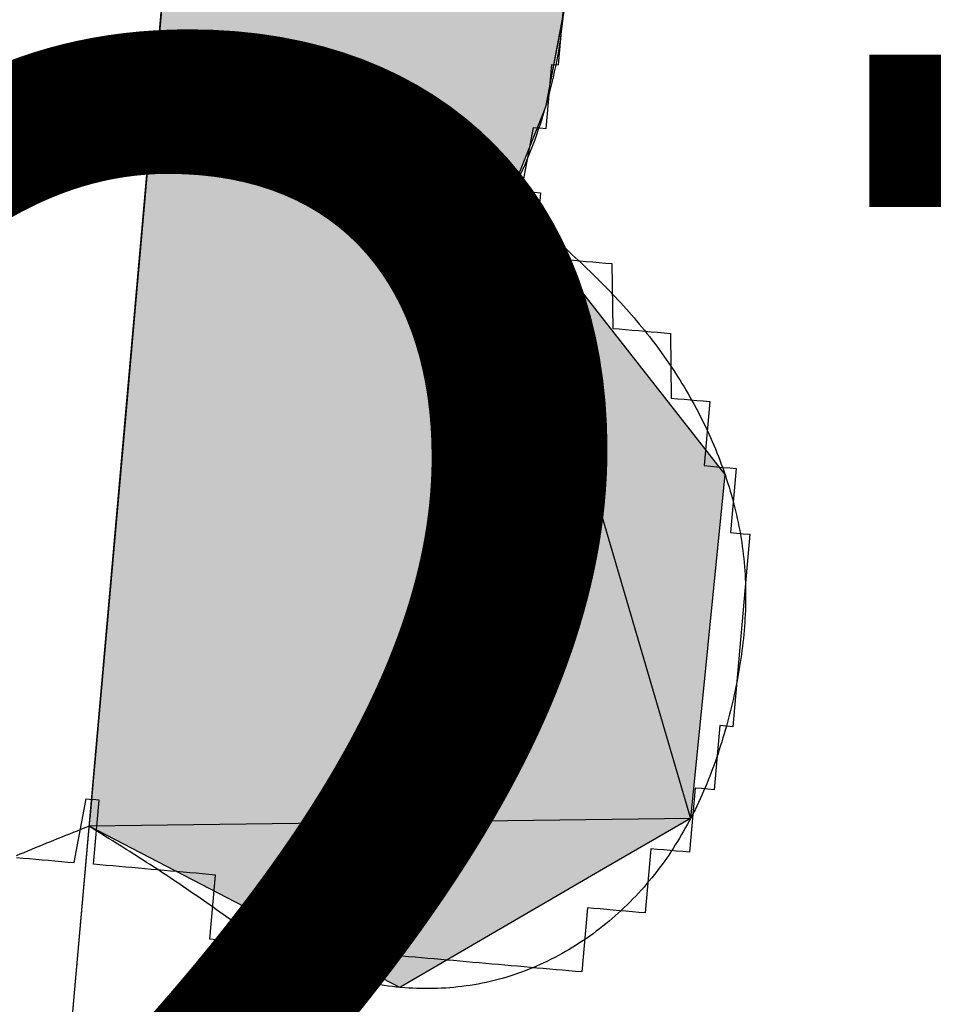
# Model space of a CAD drawing. Units: metres. Extents: x 539017 to 540404, y 2040780 to 2041526.
# Drawn here: x 540237 to 540238, y 2041388 to 2041389 of the extents above; entities that cross this region are included whole.
import ezdxf
from ezdxf.enums import TextEntityAlignment as Align

# ---------------------------------------------------------------- set-up
doc = ezdxf.new("R2010")
doc.units = ezdxf.units.M
doc.header["$MEASUREMENT"] = 0
doc.header["$PDSIZE"] = -0.5
for name, color, linetype in [('Dim ong', 170, 'Continuous'), ('TONG(13DCchuan)$0$Caodo', 130, 'Continuous'), ('TONG(13DCchuan)$0$cay moi', 10, 'Continuous')]:
    doc.layers.add(name, color=color, linetype=linetype)
doc.styles.add('text2.3', font='vntimeh.shx')
doc.styles.add('TONG(13DCchuan)$0$STANDARD', font='txt')
doc.dimstyles.new('D90', dxfattribs={"dimscale": 0.001, "dimtxt": 1000, "dimasz": 1500, "dimexe": 1, "dimexo": 1, "dimgap": 750, "dimtad": 1, "dimdec": 0, "dimzin": 0, "dimdsep": 46, "dimtxsty": 'text2.3', "dimcen": 0.09, "dimse1": 1, "dimse2": 1, "dimsd1": 1, "dimsd2": 1, "dimclrd": 1, "dimclre": 1, "dimclrt": 2, "dimadec": 0, "dimazin": 0, "dimtfac": 1, "dimtdec": 0, "dimtofl": 0, "dimtmove": 0, "dimatfit": 3, "dimfxl": 1, "dimtfill": 1, "dimtolj": 1, "dimtzin": 0, "dimarcsym": 0})

# ---------------------------------------------------------------- blocks, each defined once
blk = doc.blocks.new('*D27')
at = {"layer": 'DEFPOINTS', "color": 0}
for p in [(540237.64015, 2041392.21971), (540237.64056, 2041392.21977), (540243.12272, 2041353.04025)]:
    blk.add_point(p, dxfattribs=at)
at = {"layer": 'Dim ong', "color": 2, "insert": (540241.71349, 2041372.81637), "char_height": 1, "attachment_point": 5, "rotation": 277.96535, "style": 'text2.3', "bg_fill": 3, "box_fill_scale": 1.25, "bg_fill_color": 256, "bg_fill_true_color": 13158600, "bg_fill_transparency": 0}
blk.add_mtext('\\A1;b600,L=40M', dxfattribs=at)

msp = doc.modelspace()

# ---------------------------------------------------------------- linework, layer by layer
at = {"layer": 'TONG(13DCchuan)$0$cay moi', "linetype": 'Continuous'}
for p, q in [((540237.37772, 2041387.67919), (540237.51665, 2041389.24532)), ((540237.37773, 2041387.67919), (540237.51666, 2041389.24532)), ((540237.468, 2041388.69695), (540237.46193, 2041388.62853)), ((540237.46584, 2041388.67235), (540237.45982, 2041388.60452)), ((540237.74683, 2041388.67235), (540237.73401, 2041388.60453)), ((540237.74685, 2041388.67235), (540237.73402, 2041388.60452)), ((540237.46193, 2041388.62853), (540237.4561, 2041388.56271)), ((540237.45982, 2041388.60452), (540237.45414, 2041388.54046)), ((540237.73401, 2041388.60453), (540237.7083, 2041388.54046)), ((540237.73402, 2041388.60452), (540237.70832, 2041388.54046)), ((540237.4561, 2041388.56271), (540237.44032, 2041388.38486)), ((540237.45414, 2041388.54046), (540237.41574, 2041388.10765)), ((540237.7083, 2041388.54046), (540237.85926, 2041388.3479)), ((540237.70832, 2041388.54046), (540237.83517, 2041388.10765)), ((540237.44032, 2041388.38486), (540237.41898, 2041388.14437)), ((540237.85926, 2041388.3479), (540237.83516, 2041388.10765)), ((540237.83517, 2041388.10765), (540237.41526, 2041388.10226)), ((540237.83516, 2041388.10765), (540237.77175, 2041388.07081)), ((540237.63219, 2041387.98974), (540237.41525, 2041388.10227)), ((540237.77175, 2041388.07081), (540237.63219, 2041387.98974))]:
    msp.add_line(p, q, dxfattribs=at)
for points in [[(540237.70815, 2041388.54675, 0), (540237.70815, 2041388.54675, 0), (540237.71263, 2041388.54636, 0), (540237.71263, 2041388.54636, 0), (540237.71263, 2041388.54636, 0), (540237.71711, 2041388.54596, 0), (540237.71711, 2041388.54596, 0), (540237.71711, 2041388.54596, 0), (540237.71711, 2041388.54596, 0), (540237.72554, 2041388.59036, 0), (540237.72554, 2041388.59036, 0), (540237.72554, 2041388.59036, 0), (540237.72554, 2041388.59036, 0), (540237.73002, 2041388.58997, 0), (540237.73002, 2041388.58997, 0), (540237.73002, 2041388.58997, 0), (540237.73002, 2041388.58997, 0), (540237.73002, 2041388.58997, 0), (540237.7345, 2041388.58957, 0), (540237.7345, 2041388.58957, 0), (540237.7345, 2041388.58957, 0), (540237.73845, 2041388.63437, 0), (540237.73845, 2041388.63437, 0), (540237.73845, 2041388.63437, 0), (540237.73845, 2041388.63437, 0), (540237.74293, 2041388.63397, 0), (540237.74293, 2041388.63397, 0), (540237.74293, 2041388.63397, 0), (540237.74293, 2041388.63397, 0), (540237.74293, 2041388.63397, 0), (540237.74293, 2041388.63397, 0), (540237.74293, 2041388.63397, 0), (540237.74293, 2041388.63397, 0), (540237.74688, 2041388.67877, 0)], [(540237.70832, 2041388.54046, 0), (540237.71004, 2041388.54382, 0), (540237.71173, 2041388.54721, 0), (540237.71338, 2041388.55061, 0), (540237.715, 2041388.55403, 0), (540237.71658, 2041388.55746, 0), (540237.71812, 2041388.56091, 0), (540237.71963, 2041388.56438, 0), (540237.7211, 2041388.56786, 0), (540237.72253, 2041388.57136, 0), (540237.72392, 2041388.57488, 0), (540237.72528, 2041388.57841, 0), (540237.7266, 2041388.58195, 0), (540237.72788, 2041388.58551, 0), (540237.72913, 2041388.58908, 0), (540237.73033, 2041388.59266, 0), (540237.7315, 2041388.59626, 0), (540237.73263, 2041388.59986, 0), (540237.73372, 2041388.60348, 0), (540237.73477, 2041388.60712, 0), (540237.73578, 2041388.61076, 0), (540237.73676, 2041388.61441, 0), (540237.73769, 2041388.61807, 0), (540237.73859, 2041388.62175, 0), (540237.73945, 2041388.62543, 0), (540237.74026, 2041388.62912, 0), (540237.74104, 2041388.63282, 0), (540237.74178, 2041388.63653, 0), (540237.74248, 2041388.64025, 0), (540237.74314, 2041388.64397, 0), (540237.74376, 2041388.6477, 0), (540237.74434, 2041388.65143, 0), (540237.74488, 2041388.65518, 0), (540237.74538, 2041388.65892, 0), (540237.74584, 2041388.66268, 0), (540237.74627, 2041388.66643, 0)], [(540237.70832, 2041388.54046, 0), (540237.71045, 2041388.53863, 0), (540237.71258, 2041388.53679, 0), (540237.71472, 2041388.53496, 0), (540237.71685, 2041388.53313, 0), (540237.71898, 2041388.53129, 0), (540237.72111, 2041388.52945, 0), (540237.72324, 2041388.52761, 0), (540237.72536, 2041388.52577, 0), (540237.72748, 2041388.52392, 0), (540237.7296, 2041388.52208, 0), (540237.73172, 2041388.52023, 0), (540237.73383, 2041388.51837, 0), (540237.73594, 2041388.51651, 0), (540237.73804, 2041388.51465, 0), (540237.74014, 2041388.51278, 0), (540237.74224, 2041388.51091, 0), (540237.74433, 2041388.50903, 0), (540237.74641, 2041388.50715, 0), (540237.74849, 2041388.50526, 0), (540237.75056, 2041388.50337, 0), (540237.75263, 2041388.50147, 0), (540237.75469, 2041388.49956, 0), (540237.75674, 2041388.49764, 0), (540237.75878, 2041388.49572, 0), (540237.76082, 2041388.49379, 0), (540237.76285, 2041388.49185, 0), (540237.76487, 2041388.4899, 0), (540237.76688, 2041388.48795, 0), (540237.76888, 2041388.48598, 0), (540237.77087, 2041388.48401, 0), (540237.77285, 2041388.48203, 0), (540237.77482, 2041388.48003, 0), (540237.77679, 2041388.47803, 0), (540237.77874, 2041388.47601, 0), (540237.78068, 2041388.47398, 0), (540237.78261, 2041388.47195, 0), (540237.78452, 2041388.4699, 0), (540237.78643, 2041388.46783, 0), (540237.78832, 2041388.46576, 0), (540237.7902, 2041388.46367, 0), (540237.79206, 2041388.46157, 0), (540237.79392, 2041388.45946, 0), (540237.79576, 2041388.45733, 0), (540237.79758, 2041388.45519, 0), (540237.79939, 2041388.45304, 0), (540237.80119, 2041388.45087, 0), (540237.80297, 2041388.44868, 0), (540237.80473, 2041388.44648, 0), (540237.80649, 2041388.44427, 0), (540237.80822, 2041388.44204, 0), (540237.80994, 2041388.43979, 0), (540237.81164, 2041388.43753, 0), (540237.81332, 2041388.43525, 0), (540237.81499, 2041388.43295, 0), (540237.81664, 2041388.43064, 0), (540237.81827, 2041388.42831, 0), (540237.81989, 2041388.42597, 0), (540237.82148, 2041388.42361, 0), (540237.82306, 2041388.42124, 0), (540237.82462, 2041388.41885, 0), (540237.82615, 2041388.41645, 0), (540237.82768, 2041388.41404, 0), (540237.82917, 2041388.41161, 0), (540237.83066, 2041388.40917, 0), (540237.83212, 2041388.40671, 0), (540237.83356, 2041388.40424, 0), (540237.83498, 2041388.40176, 0), (540237.83637, 2041388.39927, 0), (540237.83775, 2041388.39676, 0), (540237.83911, 2041388.39425, 0), (540237.84044, 2041388.39172, 0), (540237.84175, 2041388.38918, 0), (540237.84304, 2041388.38663, 0), (540237.84431, 2041388.38406, 0), (540237.84555, 2041388.38149, 0), (540237.84677, 2041388.37891, 0), (540237.84797, 2041388.37631, 0), (540237.84915, 2041388.37371, 0), (540237.8503, 2041388.37109, 0), (540237.85142, 2041388.36847, 0), (540237.85252, 2041388.36584, 0), (540237.8536, 2041388.36319, 0), (540237.85465, 2041388.36055, 0), (540237.85568, 2041388.35789, 0), (540237.85668, 2041388.35522, 0), (540237.85765, 2041388.35254, 0), (540237.8586, 2041388.34986, 0), (540237.85953, 2041388.34717, 0), (540237.86042, 2041388.34447, 0), (540237.86129, 2041388.34177, 0), (540237.86213, 2041388.33906, 0), (540237.86295, 2041388.33634, 0), (540237.86373, 2041388.33362, 0), (540237.86449, 2041388.33089, 0), (540237.86523, 2041388.32815, 0), (540237.86593, 2041388.32541, 0), (540237.8666, 2041388.32266, 0), (540237.86724, 2041388.31991, 0), (540237.86786, 2041388.31716, 0), (540237.86845, 2041388.3144, 0), (540237.869, 2041388.31163, 0), (540237.86953, 2041388.30886, 0), (540237.87002, 2041388.30609, 0), (540237.87049, 2041388.30331, 0), (540237.87092, 2041388.30053, 0), (540237.87133, 2041388.29775, 0), (540237.8717, 2041388.29497, 0), (540237.87203, 2041388.29218, 0), (540237.87234, 2041388.28939, 0), (540237.87262, 2041388.2866, 0), (540237.87286, 2041388.2838, 0), (540237.87307, 2041388.28101, 0), (540237.87325, 2041388.27821, 0), (540237.8734, 2041388.27541, 0), (540237.87351, 2041388.27261, 0), (540237.8736, 2041388.26981, 0), (540237.87365, 2041388.26701, 0), (540237.87368, 2041388.26421, 0), (540237.87367, 2041388.2614, 0), (540237.87364, 2041388.2586, 0), (540237.87358, 2041388.2558, 0), (540237.87349, 2041388.253, 0), (540237.87337, 2041388.25019, 0), (540237.87322, 2041388.24739, 0), (540237.87305, 2041388.24458, 0), (540237.87285, 2041388.24178, 0), (540237.87262, 2041388.23898, 0), (540237.87237, 2041388.23618, 0), (540237.87209, 2041388.23338, 0), (540237.87179, 2041388.23057, 0), (540237.87146, 2041388.22778, 0), (540237.8711, 2041388.22498, 0), (540237.87073, 2041388.22218, 0), (540237.87032, 2041388.21939, 0), (540237.8699, 2041388.21659, 0), (540237.86945, 2041388.2138, 0), (540237.86898, 2041388.21101, 0), (540237.86849, 2041388.20822, 0), (540237.86798, 2041388.20544, 0), (540237.86744, 2041388.20266, 0), (540237.86688, 2041388.19988, 0), (540237.86631, 2041388.1971, 0), (540237.86571, 2041388.19432, 0), (540237.86509, 2041388.19155, 0), (540237.86446, 2041388.18878, 0), (540237.8638, 2041388.18602, 0), (540237.86313, 2041388.18325, 0), (540237.86243, 2041388.18049, 0), (540237.86172, 2041388.17774, 0), (540237.86099, 2041388.17499, 0), (540237.86024, 2041388.17225, 0), (540237.85947, 2041388.16951, 0), (540237.85867, 2041388.16677, 0), (540237.85786, 2041388.16404, 0), (540237.85703, 2041388.16132, 0), (540237.85618, 2041388.15861, 0), (540237.8553, 2041388.1559, 0), (540237.85441, 2041388.1532, 0), (540237.85349, 2041388.15051, 0), (540237.85256, 2041388.14782, 0), (540237.8516, 2041388.14515, 0), (540237.85061, 2041388.14248, 0), (540237.84961, 2041388.13982, 0), (540237.84859, 2041388.13717, 0), (540237.84754, 2041388.13454, 0), (540237.84647, 2041388.13191, 0), (540237.84537, 2041388.12929, 0), (540237.84426, 2041388.12669, 0), (540237.84312, 2041388.1241, 0), (540237.84195, 2041388.12151, 0), (540237.84077, 2041388.11895, 0), (540237.83955, 2041388.11639, 0), (540237.83832, 2041388.11385, 0), (540237.83706, 2041388.11132, 0), (540237.83577, 2041388.1088, 0), (540237.83446, 2041388.1063, 0), (540237.83313, 2041388.10381, 0), (540237.83177, 2041388.10134, 0), (540237.83038, 2041388.09888, 0), (540237.82897, 2041388.09644, 0), (540237.82753, 2041388.09402, 0), (540237.82607, 2041388.09161, 0), (540237.82458, 2041388.08922, 0), (540237.82306, 2041388.08684, 0), (540237.82152, 2041388.08449, 0), (540237.81994, 2041388.08215, 0), (540237.81835, 2041388.07983, 0), (540237.81672, 2041388.07753, 0), (540237.81507, 2041388.07524, 0), (540237.81339, 2041388.07298, 0), (540237.81168, 2041388.07074, 0), (540237.80994, 2041388.06851, 0), (540237.80818, 2041388.06631, 0), (540237.80639, 2041388.06413, 0), (540237.80456, 2041388.06197, 0), (540237.80271, 2041388.05983, 0), (540237.80083, 2041388.05771, 0), (540237.79892, 2041388.05562, 0), (540237.79698, 2041388.05355, 0), (540237.79501, 2041388.0515, 0), (540237.79302, 2041388.04948, 0), (540237.791, 2041388.04748, 0), (540237.78896, 2041388.04551, 0), (540237.78688, 2041388.04356, 0), (540237.78478, 2041388.04164, 0), (540237.78266, 2041388.03974, 0), (540237.78051, 2041388.03787, 0), (540237.77834, 2041388.03603, 0), (540237.77614, 2041388.03422, 0), (540237.77391, 2041388.03243, 0), (540237.77167, 2041388.03068, 0), (540237.7694, 2041388.02895, 0), (540237.76711, 2041388.02725, 0), (540237.76479, 2041388.02559, 0), (540237.76246, 2041388.02395, 0), (540237.7601, 2041388.02235, 0), (540237.75772, 2041388.02078, 0), (540237.75532, 2041388.01924, 0), (540237.7529, 2041388.01773, 0), (540237.75046, 2041388.01626, 0), (540237.748, 2041388.01482, 0), (540237.74552, 2041388.01341, 0), (540237.74303, 2041388.01204, 0), (540237.74051, 2041388.0107, 0), (540237.73797, 2041388.0094, 0), (540237.73542, 2041388.00814, 0), (540237.73285, 2041388.00691, 0), (540237.73027, 2041388.00572, 0), (540237.72766, 2041388.00457, 0), (540237.72504, 2041388.00345, 0), (540237.72241, 2041388.00237, 0), (540237.71976, 2041388.00134, 0), (540237.71709, 2041388.00034, 0), (540237.71441, 2041387.99938, 0), (540237.71172, 2041387.99846, 0), (540237.70901, 2041387.99759, 0), (540237.70629, 2041387.99675, 0), (540237.70356, 2041387.99596, 0), (540237.70081, 2041387.99521, 0), (540237.69805, 2041387.9945, 0), (540237.69528, 2041387.99384, 0), (540237.6925, 2041387.99322, 0), (540237.68971, 2041387.99264, 0), (540237.6869, 2041387.9921, 0), (540237.68409, 2041387.9916, 0), (540237.68127, 2041387.99115, 0), (540237.67845, 2041387.99074, 0), (540237.67562, 2041387.99037, 0), (540237.67277, 2041387.99004, 0), (540237.66993, 2041387.98975, 0), (540237.66708, 2041387.9895, 0), (540237.66423, 2041387.9893, 0), (540237.66137, 2041387.98913, 0), (540237.65851, 2041387.98901, 0), (540237.65565, 2041387.98893, 0), (540237.65278, 2041387.98888, 0), (540237.64991, 2041387.98888, 0), (540237.64705, 2041387.98891, 0), (540237.64419, 2041387.98899, 0), (540237.64132, 2041387.9891, 0), (540237.63846, 2041387.98926, 0), (540237.6356, 2041387.98945, 0), (540237.63274, 2041387.98969, 0), (540237.62989, 2041387.98996, 0), (540237.62704, 2041387.99027, 0), (540237.6242, 2041387.99062, 0), (540237.62136, 2041387.99101, 0), (540237.61853, 2041387.99143, 0), (540237.61571, 2041387.99189, 0), (540237.61289, 2041387.99239, 0), (540237.61009, 2041387.99293, 0), (540237.60729, 2041387.99351, 0), (540237.6045, 2041387.99412, 0), (540237.60172, 2041387.99477, 0), (540237.59896, 2041387.99546, 0), (540237.5962, 2041387.99619, 0), (540237.59346, 2041387.99695, 0), (540237.59073, 2041387.99774, 0), (540237.58802, 2041387.99858, 0), (540237.58532, 2041387.99945, 0), (540237.58263, 2041388.00035, 0), (540237.57996, 2041388.0013, 0), (540237.57731, 2041388.00227, 0), (540237.57468, 2041388.00328, 0), (540237.57206, 2041388.00433, 0), (540237.56946, 2041388.00542, 0), (540237.56688, 2041388.00653, 0), (540237.56432, 2041388.00768, 0), (540237.56178, 2041388.00887, 0), (540237.55925, 2041388.01008, 0), (540237.55674, 2041388.01132, 0), (540237.55424, 2041388.01259, 0), (540237.55176, 2041388.01389, 0), (540237.54929, 2041388.01522, 0), (540237.54684, 2041388.01657, 0), (540237.5444, 2041388.01795, 0), (540237.54197, 2041388.01934, 0), (540237.53955, 2041388.02076, 0), (540237.53715, 2041388.0222, 0), (540237.53475, 2041388.02366, 0), (540237.53237, 2041388.02514, 0), (540237.52999, 2041388.02664, 0), (540237.52762, 2041388.02815, 0), (540237.52526, 2041388.02967, 0), (540237.52291, 2041388.03122, 0), (540237.52057, 2041388.03277, 0), (540237.51823, 2041388.03433, 0), (540237.5159, 2041388.03591, 0), (540237.51357, 2041388.03749, 0), (540237.51125, 2041388.03908, 0), (540237.50893, 2041388.04068, 0), (540237.50661, 2041388.04229, 0), (540237.5043, 2041388.0439, 0), (540237.50199, 2041388.04551, 0), (540237.49968, 2041388.04713, 0), (540237.49737, 2041388.04874, 0), (540237.49506, 2041388.05036, 0), (540237.49276, 2041388.05197, 0), (540237.49045, 2041388.05359, 0), (540237.48813, 2041388.0552, 0), (540237.48582, 2041388.0568, 0), (540237.4835, 2041388.0584, 0), (540237.48118, 2041388.06, 0), (540237.47886, 2041388.06158, 0), (540237.47653, 2041388.06316, 0), (540237.4742, 2041388.06473, 0), (540237.47186, 2041388.06629, 0), (540237.46952, 2041388.06785, 0), (540237.46718, 2041388.0694, 0), (540237.46484, 2041388.07094, 0), (540237.46249, 2041388.07248, 0), (540237.46013, 2041388.07401, 0), (540237.45778, 2041388.07554, 0), (540237.45542, 2041388.07706, 0), (540237.45306, 2041388.07857, 0), (540237.4507, 2041388.08008, 0), (540237.44833, 2041388.08159, 0), (540237.44596, 2041388.08309, 0), (540237.4436, 2041388.08459, 0), (540237.44122, 2041388.08608, 0), (540237.43885, 2041388.08758, 0), (540237.43648, 2041388.08907, 0), (540237.4341, 2041388.09055, 0), (540237.43173, 2041388.09204, 0), (540237.42935, 2041388.09352, 0), (540237.42697, 2041388.095, 0), (540237.42459, 2041388.09648, 0), (540237.42221, 2041388.09795, 0), (540237.41983, 2041388.09943, 0), (540237.41745, 2041388.10091, 0), (540237.41507, 2041388.10238, 0)], [(540237.70815, 2041388.54675, 0), (540237.71263, 2041388.54636, 0), (540237.71263, 2041388.54636, 0), (540237.71711, 2041388.54596, 0), (540237.71711, 2041388.54596, 0), (540237.72159, 2041388.54557, 0), (540237.72159, 2041388.54557, 0), (540237.72607, 2041388.54517, 0), (540237.72607, 2041388.54517, 0), (540237.73055, 2041388.54478, 0), (540237.7266, 2041388.49998, 0), (540237.73108, 2041388.49959, 0), (540237.73108, 2041388.49959, 0), (540237.73556, 2041388.49919, 0), (540237.73556, 2041388.49919, 0), (540237.74003, 2041388.4988, 0), (540237.74003, 2041388.4988, 0), (540237.74451, 2041388.4984, 0), (540237.74451, 2041388.4984, 0), (540237.74899, 2041388.49801, 0), (540237.74899, 2041388.49801, 0), (540237.75347, 2041388.49761, 0), (540237.75347, 2041388.49761, 0), (540237.75795, 2041388.49722, 0), (540237.75795, 2041388.49722, 0), (540237.76243, 2041388.49682, 0), (540237.76243, 2041388.49682, 0), (540237.76691, 2041388.49642, 0), (540237.76691, 2041388.49642, 0), (540237.77139, 2041388.49603, 0), (540237.77139, 2041388.49603, 0), (540237.77587, 2041388.49563, 0), (540237.77587, 2041388.49563, 0), (540237.78035, 2041388.49524, 0), (540237.78035, 2041388.49524, 0), (540237.78035, 2041388.49524, 0), (540237.78088, 2041388.45005, 0), (540237.78088, 2041388.45005, 0), (540237.78536, 2041388.44965, 0), (540237.78536, 2041388.44965, 0), (540237.78984, 2041388.44926, 0), (540237.78984, 2041388.44926, 0), (540237.79432, 2041388.44886, 0), (540237.79432, 2041388.44886, 0), (540237.7988, 2041388.44847, 0), (540237.7988, 2041388.44847, 0), (540237.7988, 2041388.44847, 0), (540237.80328, 2041388.44807, 0), (540237.80328, 2041388.44807, 0), (540237.80776, 2041388.44768, 0), (540237.80776, 2041388.44768, 0), (540237.81223, 2041388.44728, 0), (540237.81223, 2041388.44728, 0), (540237.81223, 2041388.44728, 0), (540237.81671, 2041388.44689, 0), (540237.81671, 2041388.44689, 0), (540237.82119, 2041388.44649, 0), (540237.82119, 2041388.44649, 0), (540237.82172, 2041388.4013, 0), (540237.82172, 2041388.4013, 0), (540237.82172, 2041388.4013, 0), (540237.8262, 2041388.40091, 0), (540237.8262, 2041388.40091, 0), (540237.8262, 2041388.40091, 0), (540237.83068, 2041388.40051, 0), (540237.83068, 2041388.40051, 0), (540237.83516, 2041388.40012, 0), (540237.83516, 2041388.40012, 0), (540237.83516, 2041388.40012, 0), (540237.83964, 2041388.39972, 0), (540237.83964, 2041388.39972, 0), (540237.83964, 2041388.39972, 0), (540237.84412, 2041388.39933, 0), (540237.84412, 2041388.39933, 0), (540237.84412, 2041388.39933, 0), (540237.8486, 2041388.39893, 0), (540237.8486, 2041388.39893, 0), (540237.84465, 2041388.35414, 0), (540237.84913, 2041388.35374, 0), (540237.84913, 2041388.35374, 0), (540237.84913, 2041388.35374, 0), (540237.85361, 2041388.35334, 0), (540237.85361, 2041388.35334, 0), (540237.85361, 2041388.35334, 0), (540237.85361, 2041388.35334, 0), (540237.85809, 2041388.35295, 0), (540237.85809, 2041388.35295, 0), (540237.85809, 2041388.35295, 0), (540237.85809, 2041388.35295, 0), (540237.86257, 2041388.35255, 0), (540237.86257, 2041388.35255, 0), (540237.86257, 2041388.35255, 0), (540237.86257, 2041388.35255, 0), (540237.86704, 2041388.35216, 0), (540237.86704, 2041388.35216, 0), (540237.86309, 2041388.30736, 0), (540237.86309, 2041388.30736, 0), (540237.86309, 2041388.30736, 0), (540237.86757, 2041388.30697, 0), (540237.86757, 2041388.30697, 0), (540237.86757, 2041388.30697, 0), (540237.86757, 2041388.30697, 0), (540237.86757, 2041388.30697, 0), (540237.87205, 2041388.30657, 0), (540237.87205, 2041388.30657, 0), (540237.87205, 2041388.30657, 0), (540237.87205, 2041388.30657, 0), (540237.87205, 2041388.30657, 0), (540237.87205, 2041388.30657, 0), (540237.87205, 2041388.30657, 0), (540237.87653, 2041388.30618, 0), (540237.87258, 2041388.26138, 0), (540237.87258, 2041388.26138, 0), (540237.87258, 2041388.26138, 0), (540237.87258, 2041388.26138, 0), (540237.87258, 2041388.26138, 0), (540237.87258, 2041388.26138, 0), (540237.87258, 2041388.26138, 0), (540237.87258, 2041388.26138, 0), (540237.87258, 2041388.26138, 0), (540237.87258, 2041388.26138, 0), (540237.87258, 2041388.26138, 0), (540237.87258, 2041388.26138, 0), (540237.87258, 2041388.26138, 0), (540237.87258, 2041388.26138, 0), (540237.87258, 2041388.26138, 0), (540237.87258, 2041388.26138, 0), (540237.87258, 2041388.26138, 0), (540237.86863, 2041388.21659, 0), (540237.86863, 2041388.21659, 0), (540237.86863, 2041388.21659, 0), (540237.86863, 2041388.21659, 0), (540237.86863, 2041388.21659, 0), (540237.86863, 2041388.21659, 0), (540237.86863, 2041388.21659, 0), (540237.86863, 2041388.21659, 0), (540237.86863, 2041388.21659, 0), (540237.86863, 2041388.21659, 0), (540237.86863, 2041388.21659, 0), (540237.86863, 2041388.21659, 0), (540237.86863, 2041388.21659, 0), (540237.86863, 2041388.21659, 0), (540237.86863, 2041388.21659, 0), (540237.86863, 2041388.21659, 0), (540237.86468, 2041388.17179, 0), (540237.86468, 2041388.17179, 0), (540237.86468, 2041388.17179, 0), (540237.8602, 2041388.17219, 0), (540237.8602, 2041388.17219, 0), (540237.8602, 2041388.17219, 0), (540237.8602, 2041388.17219, 0), (540237.8602, 2041388.17219, 0), (540237.8602, 2041388.17219, 0), (540237.8602, 2041388.17219, 0), (540237.8602, 2041388.17219, 0), (540237.8602, 2041388.17219, 0), (540237.85572, 2041388.17258, 0), (540237.85572, 2041388.17258, 0), (540237.85572, 2041388.17258, 0), (540237.85572, 2041388.17258, 0), (540237.85176, 2041388.12779, 0), (540237.85176, 2041388.12779, 0), (540237.84729, 2041388.12818, 0), (540237.84729, 2041388.12818, 0), (540237.84729, 2041388.12818, 0), (540237.84729, 2041388.12818, 0), (540237.84729, 2041388.12818, 0), (540237.84729, 2041388.12818, 0), (540237.84281, 2041388.12858, 0), (540237.84281, 2041388.12858, 0), (540237.84281, 2041388.12858, 0), (540237.84281, 2041388.12858, 0), (540237.84281, 2041388.12858, 0), (540237.83833, 2041388.12897, 0), (540237.83833, 2041388.12897, 0), (540237.83833, 2041388.12897, 0), (540237.83437, 2041388.08418, 0), (540237.82989, 2041388.08457, 0), (540237.82989, 2041388.08457, 0), (540237.82989, 2041388.08457, 0), (540237.82989, 2041388.08457, 0), (540237.82542, 2041388.08497, 0), (540237.82542, 2041388.08497, 0), (540237.82542, 2041388.08497, 0), (540237.82094, 2041388.08536, 0), (540237.82094, 2041388.08536, 0), (540237.82094, 2041388.08536, 0), (540237.82094, 2041388.08536, 0), (540237.81646, 2041388.08576, 0), (540237.81646, 2041388.08576, 0), (540237.81646, 2041388.08576, 0), (540237.81198, 2041388.08615, 0), (540237.81198, 2041388.08615, 0), (540237.81198, 2041388.08615, 0), (540237.8075, 2041388.08655, 0), (540237.80355, 2041388.04175, 0), (540237.79907, 2041388.04215, 0), (540237.79907, 2041388.04215, 0), (540237.79907, 2041388.04215, 0), (540237.79459, 2041388.04254, 0), (540237.79459, 2041388.04254, 0), (540237.79459, 2041388.04254, 0), (540237.79011, 2041388.04294, 0), (540237.79011, 2041388.04294, 0), (540237.78563, 2041388.04333, 0), (540237.78563, 2041388.04333, 0), (540237.78115, 2041388.04373, 0), (540237.78115, 2041388.04373, 0), (540237.78115, 2041388.04373, 0), (540237.77667, 2041388.04412, 0), (540237.77667, 2041388.04412, 0), (540237.77219, 2041388.04452, 0), (540237.77219, 2041388.04452, 0), (540237.76771, 2041388.04492, 0), (540237.76771, 2041388.04492, 0), (540237.76323, 2041388.04531, 0), (540237.75928, 2041388.00052, 0), (540237.7548, 2041388.00091, 0), (540237.7548, 2041388.00091, 0), (540237.75032, 2041388.00131, 0), (540237.75032, 2041388.00131, 0), (540237.74584, 2041388.0017, 0), (540237.74584, 2041388.0017, 0), (540237.74136, 2041388.0021, 0), (540237.74136, 2041388.0021, 0), (540237.73688, 2041388.00249, 0), (540237.73688, 2041388.00249, 0), (540237.7324, 2041388.00289, 0), (540237.72792, 2041388.00328, 0), (540237.72792, 2041388.00328, 0), (540237.72344, 2041388.00368, 0), (540237.72344, 2041388.00368, 0), (540237.71896, 2041388.00407, 0), (540237.71896, 2041388.00407, 0), (540237.71448, 2041388.00447, 0), (540237.71448, 2041388.00447, 0), (540237.71, 2041388.00486, 0), (540237.70552, 2041388.00526, 0), (540237.70552, 2041388.00526, 0), (540237.70104, 2041388.00565, 0), (540237.70104, 2041388.00565, 0), (540237.69656, 2041388.00605, 0), (540237.69208, 2041388.00644, 0), (540237.69208, 2041388.00644, 0), (540237.6876, 2041388.00684, 0), (540237.6876, 2041388.00684, 0), (540237.68313, 2041388.00723, 0), (540237.67865, 2041388.00763, 0), (540237.67865, 2041388.00763, 0), (540237.67417, 2041388.00802, 0), (540237.66969, 2041388.00842, 0), (540237.66969, 2041388.00842, 0), (540237.66521, 2041388.00881, 0), (540237.66521, 2041388.00881, 0), (540237.66073, 2041388.00921, 0), (540237.65625, 2041388.0096, 0), (540237.65625, 2041388.0096, 0), (540237.65177, 2041388.01, 0), (540237.64729, 2041388.0104, 0), (540237.64729, 2041388.0104, 0), (540237.64281, 2041388.01079, 0), (540237.63833, 2041388.01119, 0), (540237.63833, 2041388.01119, 0), (540237.63385, 2041388.01158, 0), (540237.63385, 2041388.01158, 0), (540237.62937, 2041388.01198, 0), (540237.62489, 2041388.01237, 0), (540237.62489, 2041388.01237, 0), (540237.62041, 2041388.01277, 0), (540237.61593, 2041388.01316, 0), (540237.61593, 2041388.01316, 0), (540237.61145, 2041388.01356, 0), (540237.60697, 2041388.01395, 0), (540237.60697, 2041388.01395, 0), (540237.60249, 2041388.01435, 0), (540237.60249, 2041388.01435, 0), (540237.59801, 2041388.01474, 0), (540237.59353, 2041388.01514, 0), (540237.59353, 2041388.01514, 0), (540237.58906, 2041388.01553, 0), (540237.58458, 2041388.01593, 0), (540237.58458, 2041388.01593, 0), (540237.5801, 2041388.01632, 0), (540237.5801, 2041388.01632, 0), (540237.57562, 2041388.01672, 0), (540237.57114, 2041388.01711, 0), (540237.57114, 2041388.01711, 0), (540237.56666, 2041388.01751, 0), (540237.56666, 2041388.01751, 0), (540237.56218, 2041388.0179, 0), (540237.56218, 2041388.0179, 0), (540237.5577, 2041388.0183, 0), (540237.55322, 2041388.01869, 0), (540237.55322, 2041388.01869, 0), (540237.54874, 2041388.01909, 0), (540237.54874, 2041388.01909, 0), (540237.54426, 2041388.01948, 0), (540237.53978, 2041388.01988, 0), (540237.53978, 2041388.01988, 0), (540237.5353, 2041388.02027, 0), (540237.5353, 2041388.02027, 0), (540237.53082, 2041388.02067, 0), (540237.53082, 2041388.02067, 0), (540237.52634, 2041388.02107, 0), (540237.52634, 2041388.02107, 0), (540237.52186, 2041388.02146, 0), (540237.51738, 2041388.02186, 0), (540237.51738, 2041388.02186, 0), (540237.5129, 2041388.02225, 0), (540237.5129, 2041388.02225, 0), (540237.50842, 2041388.02265, 0), (540237.50842, 2041388.02265, 0), (540237.50394, 2041388.02304, 0), (540237.50394, 2041388.02304, 0), (540237.49946, 2041388.02344, 0), (540237.50342, 2041388.06823, 0), (540237.49894, 2041388.06863, 0), (540237.49446, 2041388.06902, 0), (540237.49446, 2041388.06902, 0), (540237.48998, 2041388.06942, 0), (540237.48998, 2041388.06942, 0), (540237.4855, 2041388.06981, 0), (540237.4855, 2041388.06981, 0), (540237.48102, 2041388.07021, 0), (540237.48102, 2041388.07021, 0), (540237.47654, 2041388.0706, 0), (540237.47654, 2041388.0706, 0), (540237.47206, 2041388.071, 0), (540237.46758, 2041388.07139, 0), (540237.46758, 2041388.07139, 0), (540237.4631, 2041388.07179, 0), (540237.4631, 2041388.07179, 0), (540237.45862, 2041388.07218, 0), (540237.45862, 2041388.07218, 0), (540237.45414, 2041388.07258, 0), (540237.45414, 2041388.07258, 0), (540237.44966, 2041388.07297, 0), (540237.44966, 2041388.07297, 0), (540237.44518, 2041388.07337, 0), (540237.4407, 2041388.07376, 0), (540237.4407, 2041388.07376, 0), (540237.43622, 2041388.07416, 0), (540237.43622, 2041388.07416, 0), (540237.43174, 2041388.07455, 0), (540237.43174, 2041388.07455, 0), (540237.42726, 2041388.07495, 0), (540237.42726, 2041388.07495, 0), (540237.42279, 2041388.07535, 0), (540237.41831, 2041388.07574, 0), (540237.42226, 2041388.12054, 0), (540237.41778, 2041388.12093, 0), (540237.41778, 2041388.12093, 0)], [(540237.36455, 2041388.08048, 0), (540237.36903, 2041388.08009, 0), (540237.36903, 2041388.08009, 0), (540237.37351, 2041388.07969, 0), (540237.37351, 2041388.07969, 0), (540237.37799, 2041388.0793, 0), (540237.37799, 2041388.0793, 0), (540237.38247, 2041388.0789, 0), (540237.38695, 2041388.07851, 0), (540237.38695, 2041388.07851, 0), (540237.39143, 2041388.07811, 0), (540237.39143, 2041388.07811, 0), (540237.39591, 2041388.07772, 0), (540237.39591, 2041388.07772, 0), (540237.40039, 2041388.07732, 0), (540237.40039, 2041388.07732, 0), (540237.40487, 2041388.07693, 0), (540237.4133, 2041388.12133, 0), (540237.4133, 2041388.12133, 0), (540237.41778, 2041388.12093, 0)], [(540237.36456, 2041388.08184, 0), (540237.36721, 2041388.08296, 0), (540237.36986, 2041388.08407, 0), (540237.37251, 2041388.08518, 0), (540237.37516, 2041388.08628, 0), (540237.37781, 2041388.08738, 0), (540237.38047, 2041388.08847, 0), (540237.38312, 2041388.08956, 0), (540237.38578, 2041388.09064, 0), (540237.38844, 2041388.09172, 0), (540237.3911, 2041388.0928, 0), (540237.39376, 2041388.09387, 0), (540237.39642, 2041388.09494, 0), (540237.39908, 2041388.09601, 0), (540237.40175, 2041388.09707, 0), (540237.40441, 2041388.09814, 0), (540237.40707, 2041388.0992, 0), (540237.40974, 2041388.10026, 0), (540237.4124, 2041388.10132, 0), (540237.41507, 2041388.10238, 0)]]:
    msp.add_polyline3d(points, dxfattribs=at)
for points in [[(540237.468, 2041388.69695), (540237.46193, 2041388.62853), (540237.73401, 2041388.60453)], [(540237.46584, 2041388.67235), (540237.45982, 2041388.60452), (540237.73402, 2041388.60452)], [(540237.46193, 2041388.62853), (540237.4561, 2041388.56271), (540237.7083, 2041388.54046)], [(540237.45982, 2041388.60452), (540237.45414, 2041388.54046), (540237.70832, 2041388.54046)], [(540237.4561, 2041388.56271), (540237.44032, 2041388.38486), (540237.85926, 2041388.3479)], [(540237.45414, 2041388.54046), (540237.41574, 2041388.10765), (540237.83517, 2041388.10765)], [(540237.44032, 2041388.38486), (540237.41898, 2041388.14437), (540237.83516, 2041388.10765)], [(540237.41898, 2041388.14437), (540237.41525, 2041388.10227), (540237.77175, 2041388.07081)]]:
    msp.add_solid(points, dxfattribs=at)
at = {"layer": 'TONG(13DCchuan)$0$cay moi', "linetype": 'Continuous', "extrusion": (0, 0, -1)}
for points in [[(-540237.468, 2041388.69695), (-540237.74683, 2041388.67235), (-540237.73401, 2041388.60453)], [(-540237.46584, 2041388.67235), (-540237.74685, 2041388.67235), (-540237.73402, 2041388.60452)], [(-540237.46193, 2041388.62853), (-540237.73401, 2041388.60453), (-540237.7083, 2041388.54046)], [(-540237.45982, 2041388.60452), (-540237.73402, 2041388.60452), (-540237.70832, 2041388.54046)], [(-540237.4561, 2041388.56271), (-540237.7083, 2041388.54046), (-540237.85926, 2041388.3479)], [(-540237.45414, 2041388.54046), (-540237.70832, 2041388.54046), (-540237.83517, 2041388.10765)], [(-540237.44032, 2041388.38486), (-540237.85926, 2041388.3479), (-540237.83516, 2041388.10765)], [(-540237.41898, 2041388.14437), (-540237.83516, 2041388.10765), (-540237.77175, 2041388.07081)], [(-540237.41574, 2041388.10765), (-540237.83517, 2041388.10765), (-540237.41526, 2041388.10226)], [(-540237.41525, 2041388.10227), (-540237.77175, 2041388.07081), (-540237.63219, 2041387.98974)]]:
    msp.add_solid(points, dxfattribs=at)

# ---------------------------------------------------------------- texts
at = {"layer": 'TONG(13DCchuan)$0$Caodo', "style": 'TONG(13DCchuan)$0$STANDARD'}
msp.add_text('3.27', height=1, dxfattribs=at).set_placement((540237.32495, 2041387.64115), align=Align.CENTER)

# ---------------------------------------------------------------- next in the draw order: dimensions: what is measured, and where the dimension line sits
at = {"layer": 'Dim ong'}
dim = msp.add_aligned_dim(p1=(540243.12272, 2041353.04025), p2=(540237.64056, 2041392.21977), distance=0.00041, dimstyle='D90', override={"dimpost": 'b600,L=<>M', "dimfxl": 350, "dimfxlon": 1}, dxfattribs=at)
dim.commit()
dim.dimension.update_dxf_attribs({"geometry": '*D27', "text_midpoint": (540241.71349, 2041372.81637)})

doc.saveas('drawing.dxf')
